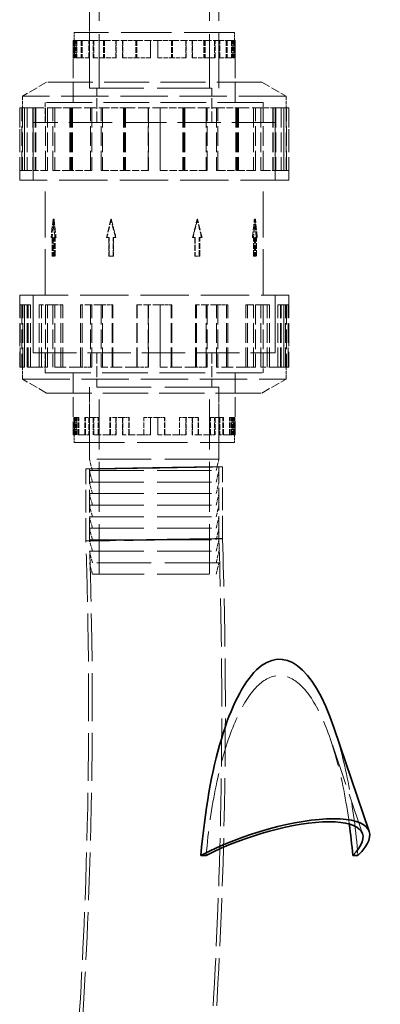
# Model space of a CAD drawing. Units: millimetres. Extents: x 0 to 6300, y 0 to 4455.
# Drawn here: x 2843 to 3094, y 2933 to 3617 of the extents above; entities that cross this region are included whole.
import ezdxf

# ---------------------------------------------------------------- set-up
doc = ezdxf.new("R2010")
doc.units = ezdxf.units.MM
doc.header["$LTSCALE"] = 15
doc.linetypes.add('DASHED', pattern=[0.2068, 0.1655, -0.0413])
doc.layers.add('Hidden (ISO)', color=1, linetype='DASHED', lineweight=18, true_color=0xff0000)
doc.layers.add('Visible (ISO)', color=7, linetype='Continuous', lineweight=35)

msp = doc.modelspace()

# ---------------------------------------------------------------- linework, layer by layer
at = {"layer": 'Hidden (ISO)', "ltscale": 15.044058}
for p, q in [((2898.31, 3569.78), (2898.31, 3709.78)), ((2974.91, 3569.78), (2974.91, 3709.78)), ((2981.61, 3569.78), (2981.61, 3709.78))]:
    msp.add_line(p, q, dxfattribs=at)
at = {"layer": 'Hidden (ISO)', "ltscale": 12.653127}
msp.add_line((2891.61, 3569.78), (2891.61, 3648.28), dxfattribs=at)
at = {"layer": 'Hidden (ISO)', "ltscale": 14.115393}
for p, q in [((2992.36, 3608.28), (2880.86, 3608.28)), ((2880.86, 3323.28), (2992.36, 3323.28))]:
    msp.add_line(p, q, dxfattribs=at)
at = {"layer": 'Hidden (ISO)', "ltscale": 0.697951}
for p, q in [((2880.86, 3602.78), (2880.86, 3608.28)), ((2992.36, 3602.78), (2992.36, 3608.28)), ((2880.86, 3328.78), (2880.86, 3323.28)), ((2992.36, 3328.78), (2992.36, 3323.28))]:
    msp.add_line(p, q, dxfattribs=at)
at = {"layer": 'Hidden (ISO)', "ltscale": 4.886257}
for p, q in [((2891.61, 3608.28), (2891.61, 3569.78)), ((2981.61, 3608.28), (2981.61, 3569.78)), ((2891.61, 3323.28), (2891.61, 3361.78)), ((2981.61, 3323.28), (2981.61, 3361.78))]:
    msp.add_line(p, q, dxfattribs=at)
at = {"layer": 'Hidden (ISO)', "ltscale": 1.919733}
msp.add_line((2880.37, 3602.78), (2882.39, 3602.78), dxfattribs=at)
at = {"layer": 'Hidden (ISO)', "ltscale": 1.519585}
for p, q in [((2880.37, 3602.78), (2880.37, 3590.81)), ((2880.86, 3602.78), (2880.86, 3590.81)), ((2881.27, 3590.81), (2881.27, 3602.78)), ((2881.76, 3602.78), (2881.76, 3590.81)), ((2882.39, 3590.81), (2882.39, 3602.78)), ((2882.86, 3602.78), (2882.86, 3590.81)), ((2885.81, 3602.78), (2885.81, 3590.81)), ((2886.07, 3602.78), (2886.07, 3590.81)), ((2886.25, 3602.78), (2886.25, 3590.81)), ((2886.51, 3602.78), (2886.51, 3590.81)), ((2891.12, 3590.81), (2891.12, 3602.78)), ((2891.52, 3602.78), (2891.52, 3590.81)), ((2894.24, 3590.81), (2894.24, 3602.78)), ((2894.61, 3602.78), (2894.61, 3590.81)), ((2901.31, 3602.78), (2901.31, 3590.81)), ((2901.62, 3602.78), (2901.62, 3590.81)), ((2901.78, 3602.78), (2901.78, 3590.81)), ((2902.08, 3602.78), (2902.08, 3590.81)), ((2909.97, 3590.81), (2909.97, 3602.78)), ((2910.2, 3602.78), (2910.2, 3590.81)), ((2914.49, 3590.81), (2914.49, 3602.78)), ((2914.68, 3602.78), (2914.68, 3590.81)), ((2923.8, 3602.78), (2923.8, 3590.81)), ((2923.91, 3602.78), (2923.91, 3590.81)), ((2924.38, 3602.78), (2924.38, 3590.81)), ((2924.49, 3602.78), (2924.49, 3590.81)), ((2934.1, 3590.81), (2934.1, 3602.78)), ((2934.12, 3602.78), (2934.12, 3590.81)), ((2939.09, 3602.78), (2939.09, 3590.81)), ((2939.11, 3590.81), (2939.11, 3602.78)), ((2948.72, 3602.78), (2948.72, 3590.81)), ((2948.83, 3602.78), (2948.83, 3590.81)), ((2949.3, 3602.78), (2949.3, 3590.81)), ((2949.41, 3602.78), (2949.41, 3590.81)), ((2958.53, 3602.78), (2958.53, 3590.81)), ((2958.73, 3590.81), (2958.73, 3602.78)), ((2963.01, 3602.78), (2963.01, 3590.81)), ((2963.24, 3590.81), (2963.24, 3602.78)), ((2971.14, 3602.78), (2971.14, 3590.81)), ((2971.44, 3602.78), (2971.44, 3590.81)), ((2971.6, 3602.78), (2971.6, 3590.81)), ((2971.91, 3602.78), (2971.91, 3590.81)), ((2978.6, 3602.78), (2978.6, 3590.81)), ((2978.97, 3590.81), (2978.97, 3602.78)), ((2981.7, 3602.78), (2981.7, 3590.81)), ((2982.1, 3590.81), (2982.1, 3602.78)), ((2986.71, 3602.78), (2986.71, 3590.81)), ((2986.96, 3602.78), (2986.96, 3590.81)), ((2987.15, 3602.78), (2987.15, 3590.81)), ((2987.41, 3602.78), (2987.41, 3590.81)), ((2990.35, 3602.78), (2990.35, 3590.81)), ((2990.83, 3590.81), (2990.83, 3602.78)), ((2991.46, 3602.78), (2991.46, 3590.81)), ((2991.94, 3590.81), (2991.94, 3602.78)), ((2992.36, 3602.78), (2992.36, 3590.81)), ((2992.85, 3602.78), (2992.85, 3590.81)), ((2880.62, 3328.78), (2880.62, 3340.75)), ((2881.11, 3328.78), (2881.11, 3340.75)), ((2881.27, 3340.75), (2881.27, 3328.78)), ((2881.76, 3328.78), (2881.76, 3340.75)), ((2882.39, 3340.75), (2882.39, 3328.78)), ((2882.86, 3328.78), (2882.86, 3340.75)), ((2883.86, 3328.78), (2883.86, 3340.75)), ((2884.32, 3328.78), (2884.32, 3340.75)), ((2888.46, 3328.78), (2888.46, 3340.75)), ((2888.88, 3328.78), (2888.88, 3340.75)), ((2891.12, 3340.75), (2891.12, 3328.78)), ((2891.52, 3328.78), (2891.52, 3340.75)), ((2894.24, 3340.75), (2894.24, 3328.78)), ((2894.61, 3328.78), (2894.61, 3340.75)), ((2897.55, 3328.78), (2897.55, 3340.75)), ((2897.89, 3328.78), (2897.89, 3340.75)), ((2905.84, 3328.78), (2905.84, 3340.75)), ((2906.11, 3328.78), (2906.11, 3340.75)), ((2909.97, 3340.75), (2909.97, 3328.78)), ((2910.2, 3328.78), (2910.2, 3340.75)), ((2914.49, 3340.75), (2914.49, 3328.78)), ((2914.68, 3328.78), (2914.68, 3340.75)), ((2918.98, 3328.78), (2918.98, 3340.75)), ((2919.13, 3328.78), (2919.13, 3340.75)), ((2929.32, 3328.78), (2929.32, 3340.75)), ((2929.38, 3328.78), (2929.38, 3340.75)), ((2934.1, 3340.75), (2934.1, 3328.78)), ((2934.12, 3328.78), (2934.12, 3340.75)), ((2939.09, 3328.78), (2939.09, 3340.75)), ((2939.11, 3340.75), (2939.11, 3328.78)), ((2943.83, 3328.78), (2943.83, 3340.75)), ((2943.9, 3328.78), (2943.9, 3340.75)), ((2954.08, 3328.78), (2954.08, 3340.75)), ((2954.24, 3328.78), (2954.24, 3340.75)), ((2958.53, 3328.78), (2958.53, 3340.75)), ((2958.73, 3340.75), (2958.73, 3328.78)), ((2963.01, 3328.78), (2963.01, 3340.75)), ((2963.24, 3340.75), (2963.24, 3328.78)), ((2967.1, 3328.78), (2967.1, 3340.75)), ((2967.37, 3328.78), (2967.37, 3340.75)), ((2975.32, 3328.78), (2975.32, 3340.75)), ((2975.66, 3328.78), (2975.66, 3340.75)), ((2978.6, 3328.78), (2978.6, 3340.75)), ((2978.97, 3340.75), (2978.97, 3328.78)), ((2981.7, 3328.78), (2981.7, 3340.75)), ((2982.1, 3340.75), (2982.1, 3328.78)), ((2984.33, 3328.78), (2984.33, 3340.75)), ((2984.75, 3328.78), (2984.75, 3340.75)), ((2988.89, 3328.78), (2988.89, 3340.75)), ((2989.35, 3328.78), (2989.35, 3340.75)), ((2990.35, 3328.78), (2990.35, 3340.75)), ((2990.83, 3340.75), (2990.83, 3328.78)), ((2991.46, 3328.78), (2991.46, 3340.75)), ((2991.94, 3340.75), (2991.94, 3328.78)), ((2992.11, 3328.78), (2992.11, 3340.75)), ((2992.6, 3328.78), (2992.6, 3340.75))]:
    msp.add_line(p, q, dxfattribs=at)
at = {"layer": 'Hidden (ISO)', "ltscale": 5.456435}
for p, q in [((2880.37, 3559.79), (2880.37, 3602.78)), ((2992.85, 3559.79), (2992.85, 3602.78)), ((2880.37, 3371.77), (2880.37, 3328.78)), ((2992.85, 3371.77), (2992.85, 3328.78))]:
    msp.add_line(p, q, dxfattribs=at)
at = {"layer": 'Hidden (ISO)', "ltscale": 0.06209}
for p, q in [((2882.86, 3602.78), (2882.39, 3602.78)), ((2894.61, 3602.78), (2894.24, 3602.78)), ((2914.68, 3602.78), (2914.49, 3602.78)), ((2948.83, 3602.78), (2948.72, 3602.78)), ((2971.44, 3602.78), (2971.14, 3602.78)), ((2987.15, 3602.78), (2986.71, 3602.78)), ((2992.85, 3602.78), (2992.36, 3602.78)), ((2880.86, 3590.81), (2880.37, 3590.81)), ((2886.25, 3590.81), (2885.81, 3590.81)), ((2901.62, 3590.81), (2901.31, 3590.81)), ((2902.08, 3590.81), (2901.78, 3590.81)), ((2923.91, 3590.81), (2923.8, 3590.81)), ((2924.49, 3590.81), (2924.38, 3590.81)), ((2939.09, 3590.81), (2939.11, 3590.81)), ((2958.53, 3590.81), (2958.73, 3590.81)), ((2963.01, 3590.81), (2963.24, 3590.81)), ((2978.6, 3590.81), (2978.97, 3590.81)), ((2981.7, 3590.81), (2982.1, 3590.81)), ((2990.35, 3590.81), (2990.83, 3590.81)), ((2991.46, 3590.81), (2991.94, 3590.81)), ((2882.86, 3340.75), (2882.39, 3340.75)), ((2894.61, 3340.75), (2894.24, 3340.75)), ((2914.68, 3340.75), (2914.49, 3340.75)), ((2943.83, 3340.75), (2943.9, 3340.75)), ((2954.08, 3340.75), (2954.24, 3340.75)), ((2967.1, 3340.75), (2967.37, 3340.75)), ((2975.32, 3340.75), (2975.66, 3340.75)), ((2984.33, 3340.75), (2984.75, 3340.75)), ((2988.89, 3340.75), (2989.35, 3340.75)), ((2992.11, 3340.75), (2992.6, 3340.75)), ((2880.62, 3328.78), (2881.11, 3328.78)), ((2888.46, 3328.78), (2888.88, 3328.78)), ((2905.84, 3328.78), (2906.11, 3328.78)), ((2929.32, 3328.78), (2929.38, 3328.78)), ((2939.09, 3328.78), (2939.11, 3328.78)), ((2958.53, 3328.78), (2958.73, 3328.78)), ((2963.01, 3328.78), (2963.24, 3328.78)), ((2978.6, 3328.78), (2978.97, 3328.78)), ((2981.7, 3328.78), (2982.1, 3328.78)), ((2990.35, 3328.78), (2990.83, 3328.78)), ((2991.46, 3328.78), (2991.94, 3328.78))]:
    msp.add_line(p, q, dxfattribs=at)
at = {"layer": 'Hidden (ISO)', "ltscale": 1.101271}
msp.add_line((2882.86, 3602.78), (2885.81, 3602.78), dxfattribs=at)
at = {"layer": 'Hidden (ISO)', "ltscale": 1.95758}
for p, q in [((2885.81, 3602.78), (2894.24, 3602.78)), ((2901.31, 3602.78), (2914.49, 3602.78)), ((2923.8, 3602.78), (2939.11, 3602.78)), ((2948.83, 3602.78), (2963.24, 3602.78)), ((2971.44, 3602.78), (2982.1, 3602.78)), ((2987.15, 3602.78), (2991.94, 3602.78)), ((2888.46, 3328.78), (2882.39, 3328.78)), ((2905.84, 3328.78), (2894.24, 3328.78)), ((2929.32, 3328.78), (2914.49, 3328.78)), ((2954.24, 3328.78), (2939.11, 3328.78)), ((2975.66, 3328.78), (2963.24, 3328.78)), ((2989.35, 3328.78), (2982.1, 3328.78))]:
    msp.add_line(p, q, dxfattribs=at)
at = {"layer": 'Hidden (ISO)', "ltscale": 1.184561}
msp.add_line((2894.61, 3602.78), (2901.31, 3602.78), dxfattribs=at)
at = {"layer": 'Hidden (ISO)', "ltscale": 1.220297}
msp.add_line((2914.68, 3602.78), (2923.8, 3602.78), dxfattribs=at)
at = {"layer": 'Hidden (ISO)', "ltscale": 1.232069}
msp.add_line((2939.11, 3602.78), (2948.72, 3602.78), dxfattribs=at)
at = {"layer": 'Hidden (ISO)', "ltscale": 1.201359}
msp.add_line((2963.24, 3602.78), (2971.14, 3602.78), dxfattribs=at)
at = {"layer": 'Hidden (ISO)', "ltscale": 1.148577}
msp.add_line((2982.1, 3602.78), (2986.71, 3602.78), dxfattribs=at)
at = {"layer": 'Hidden (ISO)', "ltscale": 0.82832}
msp.add_line((2991.94, 3602.78), (2992.36, 3602.78), dxfattribs=at)
at = {"layer": 'Hidden (ISO)', "ltscale": 0.037747}
msp.add_line((2992.85, 3602.78), (2992.85, 3602.78), dxfattribs=at)
at = {"layer": 'Hidden (ISO)', "ltscale": 1.234842}
for p, q in [((2881.76, 3590.81), (2880.86, 3590.81)), ((2891.52, 3590.81), (2886.51, 3590.81)), ((2910.2, 3590.81), (2902.08, 3590.81)), ((2934.12, 3590.81), (2924.49, 3590.81)), ((2958.53, 3590.81), (2949.3, 3590.81)), ((2978.6, 3590.81), (2971.6, 3590.81))]:
    msp.add_line(p, q, dxfattribs=at)
at = {"layer": 'Hidden (ISO)', "ltscale": 1.245697}
for p, q in [((2882.39, 3590.81), (2885.81, 3590.81)), ((2894.24, 3590.81), (2901.31, 3590.81)), ((2914.49, 3590.81), (2923.8, 3590.81)), ((2939.11, 3590.81), (2948.83, 3590.81)), ((2963.24, 3590.81), (2971.44, 3590.81)), ((2982.1, 3590.81), (2987.15, 3590.81)), ((2991.94, 3590.81), (2992.85, 3590.81)), ((2882.39, 3340.75), (2880.62, 3340.75)), ((2894.24, 3340.75), (2888.46, 3340.75)), ((2914.49, 3340.75), (2905.84, 3340.75)), ((2939.11, 3340.75), (2929.32, 3340.75)), ((2963.24, 3340.75), (2954.24, 3340.75)), ((2982.1, 3340.75), (2975.66, 3340.75)), ((2991.94, 3340.75), (2989.35, 3340.75))]:
    msp.add_line(p, q, dxfattribs=at)
at = {"layer": 'Hidden (ISO)', "ltscale": 0.036128}
msp.add_line((2886.51, 3590.81), (2886.25, 3590.81), dxfattribs=at)
at = {"layer": 'Hidden (ISO)', "ltscale": 1.180022}
msp.add_line((2990.35, 3590.81), (2987.15, 3590.81), dxfattribs=at)
at = {"layer": 'Hidden (ISO)', "ltscale": 2.466382}
for p, q in [((2861.81, 3573.81), (2844.98, 3564.1)), ((3011.41, 3573.81), (3028.24, 3564.1)), ((2861.81, 3357.74), (2844.98, 3367.46)), ((3011.41, 3357.74), (3028.24, 3367.46))]:
    msp.add_line(p, q, dxfattribs=at)
at = {"layer": 'Hidden (ISO)', "ltscale": 12.625786}
for p, q in [((3011.41, 3573.81), (2861.81, 3573.81)), ((2861.81, 3357.74), (3011.41, 3357.74))]:
    msp.add_line(p, q, dxfattribs=at)
at = {"layer": 'Hidden (ISO)', "ltscale": 1.778981}
for p, q in [((2880.36, 3559.8), (2880.36, 3573.81)), ((2992.86, 3559.8), (2992.86, 3573.81)), ((2860.87, 3545.78), (2860.87, 3559.8)), ((3012.34, 3545.78), (3012.34, 3559.8)), ((2860.87, 3385.78), (2860.87, 3371.76)), ((3012.34, 3385.78), (3012.34, 3371.76)), ((2880.36, 3371.76), (2880.36, 3357.74)), ((2992.86, 3371.76), (2992.86, 3357.74))]:
    msp.add_line(p, q, dxfattribs=at)
at = {"layer": 'Hidden (ISO)', "ltscale": 15.191454}
for p, q in [((2891.61, 3569.78), (2981.61, 3569.78)), ((2891.61, 3569.78), (2981.61, 3569.78)), ((2981.61, 3361.78), (2891.61, 3361.78)), ((2981.61, 3361.78), (2891.61, 3361.78)), ((2981.61, 3311.78), (2891.61, 3311.78)), ((2891.61, 3303.78), (2981.61, 3303.78)), ((2891.61, 3295.78), (2981.61, 3295.78)), ((2891.61, 3287.78), (2981.61, 3287.78)), ((2891.61, 3279.78), (2981.61, 3279.78)), ((2891.61, 3271.78), (2981.61, 3271.78)), ((2891.61, 3263.78), (2981.61, 3263.78)), ((2891.61, 3255.78), (2981.61, 3255.78)), ((2891.61, 3247.78), (2981.61, 3247.78)), ((2981.61, 3239.78), (2891.61, 3239.78))]:
    msp.add_line(p, q, dxfattribs=at)
at = {"layer": 'Hidden (ISO)', "ltscale": 3.045941}
for p, q in [((2896.61, 3545.78), (2896.61, 3569.78)), ((2976.61, 3545.78), (2976.61, 3569.78)), ((2896.61, 3385.78), (2896.61, 3361.78)), ((2976.61, 3385.78), (2976.61, 3361.78))]:
    msp.add_line(p, q, dxfattribs=at)
at = {"layer": 'Hidden (ISO)', "ltscale": 13.257075}
for p, q in [((3028.24, 3564.1), (2844.98, 3564.1)), ((2844.98, 3367.46), (3028.24, 3367.46))]:
    msp.add_line(p, q, dxfattribs=at)
at = {"layer": 'Hidden (ISO)', "ltscale": 1.040672}
for p, q in [((2844.98, 3564.1), (2844.98, 3555.9)), ((3028.24, 3564.1), (3028.24, 3555.9)), ((2844.98, 3367.46), (2844.98, 3375.66)), ((3028.24, 3367.46), (3028.24, 3375.66))]:
    msp.add_line(p, q, dxfattribs=at)
at = {"layer": 'Hidden (ISO)', "ltscale": 12.783608}
for p, q in [((3012.34, 3559.8), (2860.87, 3559.8)), ((2860.87, 3371.76), (3012.34, 3371.76))]:
    msp.add_line(p, q, dxfattribs=at)
at = {"layer": 'Hidden (ISO)', "ltscale": 12.78192}
for p, q in [((3012.33, 3559.79), (2860.88, 3559.79)), ((2860.88, 3371.77), (3012.33, 3371.77))]:
    msp.add_line(p, q, dxfattribs=at)
at = {"layer": 'Hidden (ISO)', "ltscale": 1.777712}
for p, q in [((2860.88, 3545.78), (2860.88, 3559.79)), ((3012.33, 3545.78), (3012.33, 3559.79)), ((2860.88, 3385.78), (2860.88, 3371.77)), ((3012.33, 3385.78), (3012.33, 3371.77))]:
    msp.add_line(p, q, dxfattribs=at)
at = {"layer": 'Hidden (ISO)', "ltscale": 3.191657}
msp.add_line((2843.11, 3555.9), (2846.47, 3555.9), dxfattribs=at)
at = {"layer": 'Hidden (ISO)', "ltscale": 5.503012}
for p, q in [((2843.11, 3555.9), (2843.11, 3512.54)), ((2844.62, 3512.54), (2844.62, 3555.9)), ((2844.98, 3555.9), (2844.98, 3512.54)), ((2846.46, 3555.9), (2846.46, 3512.54)), ((2846.47, 3512.54), (2846.47, 3555.9)), ((2848.27, 3555.9), (2848.27, 3512.54)), ((2852.15, 3555.9), (2852.15, 3512.54)), ((2852.58, 3555.9), (2852.58, 3512.54)), ((2853.84, 3555.9), (2853.84, 3512.54)), ((2854.26, 3555.9), (2854.26, 3512.54)), ((2860.98, 3512.54), (2860.98, 3555.9)), ((2862.49, 3555.9), (2862.49, 3512.54)), ((2866.18, 3512.54), (2866.18, 3555.9)), ((2867.58, 3555.9), (2867.58, 3512.54)), ((2877.92, 3555.9), (2877.92, 3512.54)), ((2878.7, 3555.9), (2878.7, 3512.54)), ((2879.1, 3555.9), (2879.1, 3512.54)), ((2879.86, 3555.9), (2879.86, 3512.54)), ((2892.33, 3512.54), (2892.33, 3555.9)), ((2893.21, 3555.9), (2893.21, 3512.54)), ((2899.83, 3512.54), (2899.83, 3555.9)), ((2900.57, 3555.9), (2900.57, 3512.54)), ((2915.32, 3555.9), (2915.32, 3512.54)), ((2915.74, 3555.9), (2915.74, 3512.54)), ((2916.29, 3555.9), (2916.29, 3512.54)), ((2916.69, 3555.9), (2916.69, 3512.54)), ((2932.44, 3512.54), (2932.44, 3555.9)), ((2932.53, 3555.9), (2932.53, 3512.54)), ((2940.69, 3555.9), (2940.69, 3512.54)), ((2940.77, 3512.54), (2940.77, 3555.9)), ((2956.52, 3555.9), (2956.52, 3512.54)), ((2956.93, 3555.9), (2956.93, 3512.54)), ((2957.47, 3555.9), (2957.47, 3512.54)), ((2957.9, 3555.9), (2957.9, 3512.54)), ((2972.65, 3555.9), (2972.65, 3512.54)), ((2973.38, 3512.54), (2973.38, 3555.9)), ((2980, 3555.9), (2980, 3512.54)), ((2980.89, 3512.54), (2980.89, 3555.9)), ((2993.36, 3555.9), (2993.36, 3512.54)), ((2994.12, 3555.9), (2994.12, 3512.54)), ((2994.52, 3555.9), (2994.52, 3512.54)), ((2995.29, 3555.9), (2995.29, 3512.54)), ((3005.63, 3555.9), (3005.63, 3512.54)), ((3007.04, 3512.54), (3007.04, 3555.9)), ((3010.72, 3555.9), (3010.72, 3512.54)), ((3012.23, 3512.54), (3012.23, 3555.9)), ((3018.95, 3555.9), (3018.95, 3512.54)), ((3019.37, 3555.9), (3019.37, 3512.54)), ((3020.63, 3555.9), (3020.63, 3512.54)), ((3021.06, 3555.9), (3021.06, 3512.54)), ((3024.94, 3555.9), (3024.94, 3512.54)), ((3026.75, 3512.54), (3026.75, 3555.9)), ((3026.76, 3555.9), (3026.76, 3512.54)), ((3028.24, 3555.9), (3028.24, 3512.54)), ((3028.6, 3512.54), (3028.6, 3555.9)), ((3030.11, 3555.9), (3030.11, 3512.54)), ((2843.52, 3375.66), (2843.52, 3419.02)), ((2844.62, 3419.02), (2844.62, 3375.66)), ((2845.39, 3375.66), (2845.39, 3419.02)), ((2846.46, 3375.66), (2846.46, 3419.02)), ((2846.47, 3419.02), (2846.47, 3375.66)), ((2848.27, 3375.66), (2848.27, 3419.02)), ((2848.92, 3375.66), (2848.92, 3419.02)), ((2850.67, 3375.66), (2850.67, 3419.02)), ((2856.57, 3375.66), (2856.57, 3419.02)), ((2858.17, 3375.66), (2858.17, 3419.02)), ((2860.98, 3419.02), (2860.98, 3375.66)), ((2862.49, 3375.66), (2862.49, 3419.02)), ((2866.18, 3419.02), (2866.18, 3375.66)), ((2867.58, 3375.66), (2867.58, 3419.02)), ((2871.68, 3375.66), (2871.68, 3419.02)), ((2872.98, 3375.66), (2872.98, 3419.02)), ((2885.46, 3375.66), (2885.46, 3419.02)), ((2886.49, 3375.66), (2886.49, 3419.02)), ((2892.33, 3419.02), (2892.33, 3375.66)), ((2893.21, 3375.66), (2893.21, 3419.02)), ((2899.83, 3419.02), (2899.83, 3375.66)), ((2900.57, 3375.66), (2900.57, 3419.02)), ((2907.3, 3375.66), (2907.3, 3419.02)), ((2907.89, 3375.66), (2907.89, 3419.02)), ((2924.49, 3375.66), (2924.49, 3419.02)), ((2924.73, 3375.66), (2924.73, 3419.02)), ((2932.44, 3419.02), (2932.44, 3375.66)), ((2932.53, 3375.66), (2932.53, 3419.02)), ((2940.69, 3375.66), (2940.69, 3419.02)), ((2940.77, 3419.02), (2940.77, 3375.66)), ((2948.48, 3375.66), (2948.48, 3419.02)), ((2948.73, 3375.66), (2948.73, 3419.02)), ((2965.33, 3375.66), (2965.33, 3419.02)), ((2965.92, 3375.66), (2965.92, 3419.02)), ((2972.65, 3375.66), (2972.65, 3419.02)), ((2973.38, 3419.02), (2973.38, 3375.66)), ((2980, 3375.66), (2980, 3419.02)), ((2980.89, 3419.02), (2980.89, 3375.66)), ((2986.73, 3375.66), (2986.73, 3419.02)), ((2987.75, 3375.66), (2987.75, 3419.02)), ((3000.24, 3375.66), (3000.24, 3419.02)), ((3001.54, 3375.66), (3001.54, 3419.02)), ((3005.63, 3375.66), (3005.63, 3419.02)), ((3007.04, 3419.02), (3007.04, 3375.66)), ((3010.72, 3375.66), (3010.72, 3419.02)), ((3012.23, 3419.02), (3012.23, 3375.66)), ((3015.05, 3375.66), (3015.05, 3419.02)), ((3016.65, 3375.66), (3016.65, 3419.02)), ((3022.54, 3375.66), (3022.54, 3419.02)), ((3024.3, 3375.66), (3024.3, 3419.02)), ((3024.94, 3375.66), (3024.94, 3419.02)), ((3026.75, 3419.02), (3026.75, 3375.66)), ((3026.76, 3375.66), (3026.76, 3419.02)), ((3027.83, 3375.66), (3027.83, 3419.02)), ((3028.6, 3419.02), (3028.6, 3375.66)), ((3029.69, 3375.66), (3029.69, 3419.02))]:
    msp.add_line(p, q, dxfattribs=at)
at = {"layer": 'Hidden (ISO)', "ltscale": 6.367137}
for p, q in [((2843.11, 3505.73), (2843.11, 3555.9)), ((3030.11, 3505.73), (3030.11, 3555.9)), ((2843.11, 3425.83), (2843.11, 3375.66)), ((3030.11, 3425.83), (3030.11, 3375.66))]:
    msp.add_line(p, q, dxfattribs=at)
at = {"layer": 'Hidden (ISO)', "ltscale": 0.237237}
for p, q in [((2846.47, 3555.9), (2848.27, 3555.9)), ((2866.18, 3555.9), (2867.58, 3555.9)), ((2899.83, 3555.9), (2900.57, 3555.9)), ((2956.52, 3555.9), (2956.93, 3555.9)), ((2993.36, 3555.9), (2994.52, 3555.9)), ((3018.95, 3555.9), (3020.63, 3555.9)), ((2844.98, 3512.54), (2843.11, 3512.54)), ((2853.84, 3512.54), (2852.15, 3512.54)), ((2879.1, 3512.54), (2877.92, 3512.54)), ((2915.74, 3512.54), (2915.32, 3512.54)), ((2916.69, 3512.54), (2916.29, 3512.54)), ((2940.69, 3512.54), (2940.77, 3512.54)), ((2972.65, 3512.54), (2973.38, 3512.54)), ((2980, 3512.54), (2980.89, 3512.54)), ((3005.63, 3512.54), (3007.04, 3512.54)), ((3010.72, 3512.54), (3012.23, 3512.54)), ((3024.94, 3512.54), (3026.75, 3512.54)), ((3026.76, 3512.54), (3028.6, 3512.54)), ((2848.27, 3419.02), (2846.47, 3419.02)), ((2867.58, 3419.02), (2866.18, 3419.02)), ((2900.57, 3419.02), (2899.83, 3419.02)), ((2948.48, 3419.02), (2948.73, 3419.02)), ((2965.33, 3419.02), (2965.92, 3419.02)), ((2986.73, 3419.02), (2987.75, 3419.02)), ((3000.24, 3419.02), (3001.54, 3419.02)), ((3015.05, 3419.02), (3016.65, 3419.02)), ((3022.54, 3419.02), (3024.3, 3419.02)), ((2845.39, 3375.66), (2843.52, 3375.66)), ((2858.17, 3375.66), (2856.57, 3375.66)), ((2886.49, 3375.66), (2885.46, 3375.66)), ((2924.73, 3375.66), (2924.49, 3375.66)), ((2940.77, 3375.66), (2940.69, 3375.66)), ((2973.38, 3375.66), (2972.65, 3375.66)), ((2980.89, 3375.66), (2980, 3375.66)), ((3007.04, 3375.66), (3005.63, 3375.66)), ((3012.23, 3375.66), (3010.72, 3375.66)), ((3026.75, 3375.66), (3024.94, 3375.66)), ((3028.6, 3375.66), (3026.76, 3375.66))]:
    msp.add_line(p, q, dxfattribs=at)
at = {"layer": 'Hidden (ISO)', "ltscale": 1.504952}
msp.add_line((2848.27, 3555.9), (2852.15, 3555.9), dxfattribs=at)
at = {"layer": 'Hidden (ISO)', "ltscale": 3.254579}
for p, q in [((2852.15, 3555.9), (2866.18, 3555.9)), ((2877.92, 3555.9), (2899.83, 3555.9)), ((2915.32, 3555.9), (2940.77, 3555.9)), ((2956.93, 3555.9), (2980.89, 3555.9)), ((2994.52, 3555.9), (3012.23, 3555.9)), ((3020.63, 3555.9), (3028.6, 3555.9)), ((2856.57, 3375.66), (2846.47, 3375.66)), ((2885.46, 3375.66), (2866.18, 3375.66)), ((2924.49, 3375.66), (2899.83, 3375.66)), ((2965.92, 3375.66), (2940.77, 3375.66)), ((3001.54, 3375.66), (2980.89, 3375.66)), ((3024.3, 3375.66), (3012.23, 3375.66))]:
    msp.add_line(p, q, dxfattribs=at)
at = {"layer": 'Hidden (ISO)', "ltscale": 1.837003}
msp.add_line((2867.58, 3555.9), (2877.92, 3555.9), dxfattribs=at)
at = {"layer": 'Hidden (ISO)', "ltscale": 1.974108}
msp.add_line((2900.57, 3555.9), (2915.32, 3555.9), dxfattribs=at)
at = {"layer": 'Hidden (ISO)', "ltscale": 2.019052}
msp.add_line((2940.77, 3555.9), (2956.52, 3555.9), dxfattribs=at)
at = {"layer": 'Hidden (ISO)', "ltscale": 1.901634}
msp.add_line((2980.89, 3555.9), (2993.36, 3555.9), dxfattribs=at)
at = {"layer": 'Hidden (ISO)', "ltscale": 1.696581}
msp.add_line((3012.23, 3555.9), (3018.95, 3555.9), dxfattribs=at)
at = {"layer": 'Hidden (ISO)', "ltscale": 0.191111}
msp.add_line((3028.6, 3555.9), (3030.11, 3555.9), dxfattribs=at)
at = {"layer": 'Hidden (ISO)', "ltscale": 0.062821}
msp.add_line((3030.11, 3555.9), (3030.11, 3555.9), dxfattribs=at)
at = {"layer": 'Hidden (ISO)', "ltscale": 12.174865}
for p, q in [((3020.76, 3545.78), (2852.46, 3545.78)), ((2852.46, 3385.78), (3020.76, 3385.78))]:
    msp.add_line(p, q, dxfattribs=at)
at = {"layer": 'Hidden (ISO)', "ltscale": 5.082989}
for p, q in [((2852.46, 3505.73), (2852.46, 3545.78)), ((2852.47, 3545.78), (2852.47, 3505.73)), ((3020.75, 3545.78), (3020.75, 3505.73)), ((3020.76, 3505.73), (3020.76, 3545.78)), ((2852.46, 3425.83), (2852.46, 3385.78)), ((2852.47, 3385.78), (2852.47, 3425.83)), ((3020.75, 3385.78), (3020.75, 3425.83)), ((3020.76, 3425.83), (3020.76, 3385.78))]:
    msp.add_line(p, q, dxfattribs=at)
at = {"layer": 'Hidden (ISO)', "ltscale": 2.029636}
for p, q in [((2846.46, 3512.54), (2844.98, 3512.54)), ((2862.49, 3512.54), (2854.26, 3512.54)), ((2893.21, 3512.54), (2879.86, 3512.54)), ((2932.53, 3512.54), (2916.69, 3512.54)), ((2972.65, 3512.54), (2957.47, 3512.54))]:
    msp.add_line(p, q, dxfattribs=at)
at = {"layer": 'Hidden (ISO)', "ltscale": 2.071059}
for p, q in [((2846.47, 3512.54), (2852.15, 3512.54)), ((2866.18, 3512.54), (2877.92, 3512.54)), ((2899.83, 3512.54), (2915.32, 3512.54)), ((2940.77, 3512.54), (2956.93, 3512.54)), ((2980.89, 3512.54), (2994.52, 3512.54)), ((3012.23, 3512.54), (3020.63, 3512.54)), ((3028.6, 3512.54), (3030.11, 3512.54)), ((2846.47, 3419.02), (2843.52, 3419.02)), ((2866.18, 3419.02), (2856.57, 3419.02)), ((2899.83, 3419.02), (2885.46, 3419.02)), ((2940.77, 3419.02), (2924.49, 3419.02)), ((2980.89, 3419.02), (2965.92, 3419.02)), ((3012.23, 3419.02), (3001.54, 3419.02)), ((3028.6, 3419.02), (3024.3, 3419.02))]:
    msp.add_line(p, q, dxfattribs=at)
at = {"layer": 'Hidden (ISO)', "ltscale": 0.059443}
msp.add_line((2854.26, 3512.54), (2853.84, 3512.54), dxfattribs=at)
at = {"layer": 'Hidden (ISO)', "ltscale": 0.155583}
msp.add_line((2879.86, 3512.54), (2879.1, 3512.54), dxfattribs=at)
at = {"layer": 'Hidden (ISO)', "ltscale": 1.964529}
msp.add_line((3005.63, 3512.54), (2994.52, 3512.54), dxfattribs=at)
at = {"layer": 'Hidden (ISO)', "ltscale": 1.643739}
msp.add_line((3024.94, 3512.54), (3020.63, 3512.54), dxfattribs=at)
at = {"layer": 'Hidden (ISO)', "ltscale": 13.527628}
for p, q in [((3030.11, 3505.73), (2843.11, 3505.73)), ((2843.11, 3425.83), (3030.11, 3425.83))]:
    msp.add_line(p, q, dxfattribs=at)
at = {"layer": 'Hidden (ISO)', "ltscale": 12.878768}
for p, q in [((2860.87, 3425.83), (2860.87, 3505.73)), ((3012.34, 3425.83), (3012.34, 3505.73))]:
    msp.add_line(p, q, dxfattribs=at)
at = {"layer": 'Hidden (ISO)', "ltscale": 1.693374}
for p, q in [((2866.28, 3478.68), (2864.94, 3465.78)), ((2867.62, 3465.78), (2866.28, 3478.68)), ((2906.52, 3478.68), (2903.4, 3465.78)), ((2909.65, 3465.78), (2906.52, 3478.68)), ((2966.69, 3478.68), (2963.57, 3465.78)), ((2969.82, 3465.78), (2966.69, 3478.68)), ((3006.93, 3478.68), (3005.6, 3465.78)), ((3008.27, 3465.78), (3006.93, 3478.68))]:
    msp.add_line(p, q, dxfattribs=at)
at = {"layer": 'Hidden (ISO)', "ltscale": 0.096022}
for p, q in [((2866.98, 3478.68), (2866.28, 3478.68)), ((2906.52, 3478.68), (2906.82, 3478.68)), ((2966.4, 3478.68), (2966.69, 3478.68)), ((3006.93, 3478.68), (3006.24, 3478.68))]:
    msp.add_line(p, q, dxfattribs=at)
at = {"layer": 'Hidden (ISO)', "ltscale": 0.105698}
for p, q in [((2865.71, 3465.78), (2864.94, 3465.78)), ((2909.65, 3465.78), (2909.97, 3465.78)), ((2969.49, 3465.78), (2969.82, 3465.78)), ((3005.6, 3465.78), (3004.83, 3465.78))]:
    msp.add_line(p, q, dxfattribs=at)
at = {"layer": 'Hidden (ISO)', "ltscale": 1.637556}
for p, q in [((2865.61, 3465.78), (2865.61, 3452.88)), ((2866.33, 3465.78), (2866.33, 3452.88)), ((2866.95, 3452.88), (2866.95, 3465.78)), ((2867.66, 3452.88), (2867.66, 3465.78)), ((2904.96, 3465.78), (2904.96, 3452.88)), ((2905.27, 3452.88), (2905.27, 3465.78)), ((2908.08, 3452.88), (2908.08, 3465.78)), ((2908.39, 3465.78), (2908.39, 3452.88)), ((2964.83, 3465.78), (2964.83, 3452.88)), ((2965.13, 3465.78), (2965.13, 3452.88)), ((2967.95, 3452.88), (2967.95, 3465.78)), ((2968.26, 3452.88), (2968.26, 3465.78)), ((3005.55, 3452.88), (3005.55, 3465.78)), ((3006.27, 3465.78), (3006.27, 3452.88)), ((3006.89, 3465.78), (3006.89, 3452.88)), ((3007.6, 3452.88), (3007.6, 3465.78))]:
    msp.add_line(p, q, dxfattribs=at)
at = {"layer": 'Hidden (ISO)', "ltscale": 0.215628}
for p, q in [((2865.71, 3465.78), (2866.33, 3465.78)), ((2867.66, 3465.78), (2868.38, 3465.78)), ((2963.24, 3465.78), (2964.83, 3465.78)), ((2967.95, 3465.78), (2969.49, 3465.78))]:
    msp.add_line(p, q, dxfattribs=at)
at = {"layer": 'Hidden (ISO)', "ltscale": 0.09844}
for p, q in [((2867.66, 3465.78), (2866.95, 3465.78)), ((2904.96, 3465.78), (2905.27, 3465.78)), ((2964.83, 3465.78), (2965.13, 3465.78)), ((3007.6, 3465.78), (3006.89, 3465.78)), ((2866.33, 3452.88), (2865.61, 3452.88)), ((2908.08, 3452.88), (2908.39, 3452.88)), ((2967.95, 3452.88), (2968.26, 3452.88)), ((3006.27, 3452.88), (3005.55, 3452.88))]:
    msp.add_line(p, q, dxfattribs=at)
at = {"layer": 'Hidden (ISO)', "ltscale": 0.215502}
for p, q in [((2903.4, 3465.78), (2904.96, 3465.78)), ((2908.08, 3465.78), (2909.65, 3465.78)), ((3005.6, 3465.78), (3006.27, 3465.78)), ((3007.6, 3465.78), (3008.27, 3465.78))]:
    msp.add_line(p, q, dxfattribs=at)
at = {"layer": 'Hidden (ISO)', "ltscale": 0.431139}
for p, q in [((2866.33, 3452.88), (2867.66, 3452.88)), ((2964.83, 3452.88), (2967.95, 3452.88))]:
    msp.add_line(p, q, dxfattribs=at)
at = {"layer": 'Hidden (ISO)', "ltscale": 0.431103}
for p, q in [((2904.96, 3452.88), (2908.08, 3452.88)), ((3006.27, 3452.88), (3007.6, 3452.88))]:
    msp.add_line(p, q, dxfattribs=at)
at = {"layer": 'Hidden (ISO)', "ltscale": 0.993113}
for p, q in [((2848.27, 3419.02), (2850.67, 3419.02)), ((2867.58, 3419.02), (2872.98, 3419.02)), ((2900.57, 3419.02), (2907.89, 3419.02)), ((2846.46, 3375.66), (2845.39, 3375.66)), ((2862.49, 3375.66), (2858.17, 3375.66)), ((2893.21, 3375.66), (2886.49, 3375.66)), ((2932.53, 3375.66), (2924.73, 3375.66))]:
    msp.add_line(p, q, dxfattribs=at)
at = {"layer": 'Hidden (ISO)', "ltscale": 0.982529}
msp.add_line((2940.77, 3419.02), (2948.48, 3419.02), dxfattribs=at)
at = {"layer": 'Hidden (ISO)', "ltscale": 0.865111}
msp.add_line((2980.89, 3419.02), (2986.73, 3419.02), dxfattribs=at)
at = {"layer": 'Hidden (ISO)', "ltscale": 0.660058}
msp.add_line((3012.23, 3419.02), (3015.05, 3419.02), dxfattribs=at)
at = {"layer": 'Hidden (ISO)', "ltscale": 0.139024}
msp.add_line((3028.6, 3419.02), (3029.69, 3419.02), dxfattribs=at)
at = {"layer": 'Hidden (ISO)', "ltscale": 1.120498}
msp.add_line((2843.52, 3375.66), (2843.11, 3375.66), dxfattribs=at)
at = {"layer": 'Hidden (ISO)', "ltscale": 0.914682}
msp.add_line((2972.65, 3375.66), (2965.92, 3375.66), dxfattribs=at)
at = {"layer": 'Hidden (ISO)', "ltscale": 0.761829}
msp.add_line((3005.63, 3375.66), (3001.54, 3375.66), dxfattribs=at)
at = {"layer": 'Hidden (ISO)', "ltscale": 0.294524}
msp.add_line((3024.94, 3375.66), (3024.3, 3375.66), dxfattribs=at)
at = {"layer": 'Hidden (ISO)', "ltscale": 2.133981}
msp.add_line((3030.11, 3375.66), (3028.6, 3375.66), dxfattribs=at)
at = {"layer": 'Hidden (ISO)', "ltscale": 6.345819}
for p, q in [((2891.61, 3311.78), (2891.61, 3361.78)), ((2981.61, 3311.78), (2981.61, 3361.78)), ((2981.57, 3256.47), (2981.57, 3306.47)), ((2984.07, 3256.51), (2984.07, 3306.51)), ((2889.07, 3254.93), (2889.07, 3304.93)), ((2891.57, 3254.98), (2891.57, 3304.98))]:
    msp.add_line(p, q, dxfattribs=at)
at = {"layer": 'Hidden (ISO)', "ltscale": 13.969482}
for p, q in [((2898.31, 3231.78), (2898.31, 3361.78)), ((2974.91, 3231.78), (2974.91, 3361.78))]:
    msp.add_line(p, q, dxfattribs=at)
at = {"layer": 'Hidden (ISO)', "ltscale": 0.604196}
for p, q in [((2882.86, 3340.75), (2884.32, 3340.75)), ((2894.61, 3340.75), (2897.89, 3340.75)), ((2914.68, 3340.75), (2919.13, 3340.75)), ((2881.76, 3328.78), (2881.11, 3328.78)), ((2891.52, 3328.78), (2888.88, 3328.78)), ((2910.2, 3328.78), (2906.11, 3328.78)), ((2934.12, 3328.78), (2929.38, 3328.78))]:
    msp.add_line(p, q, dxfattribs=at)
at = {"layer": 'Hidden (ISO)', "ltscale": 0.601422}
msp.add_line((2939.11, 3340.75), (2943.83, 3340.75), dxfattribs=at)
at = {"layer": 'Hidden (ISO)', "ltscale": 0.570712}
msp.add_line((2963.24, 3340.75), (2967.1, 3340.75), dxfattribs=at)
at = {"layer": 'Hidden (ISO)', "ltscale": 0.51793}
msp.add_line((2982.1, 3340.75), (2984.33, 3340.75), dxfattribs=at)
at = {"layer": 'Hidden (ISO)', "ltscale": 0.197673}
msp.add_line((2991.94, 3340.75), (2992.11, 3340.75), dxfattribs=at)
at = {"layer": 'Hidden (ISO)', "ltscale": 0.673937}
msp.add_line((2880.62, 3328.78), (2880.37, 3328.78), dxfattribs=at)
at = {"layer": 'Hidden (ISO)', "ltscale": 0.583657}
msp.add_line((2958.53, 3328.78), (2954.24, 3328.78), dxfattribs=at)
at = {"layer": 'Hidden (ISO)', "ltscale": 0.543929}
msp.add_line((2978.6, 3328.78), (2975.66, 3328.78), dxfattribs=at)
at = {"layer": 'Hidden (ISO)', "ltscale": 0.430317}
msp.add_line((2990.35, 3328.78), (2989.35, 3328.78), dxfattribs=at)
at = {"layer": 'Hidden (ISO)', "ltscale": 1.283544}
msp.add_line((2992.85, 3328.78), (2991.94, 3328.78), dxfattribs=at)
at = {"layer": 'Hidden (ISO)', "ltscale": 1.046496}
for p, q in [((2893.61, 3303.78), (2891.61, 3311.78)), ((2979.61, 3303.78), (2981.61, 3311.78)), ((2893.61, 3295.78), (2891.61, 3303.78)), ((2979.61, 3295.78), (2981.61, 3303.78)), ((2893.61, 3287.78), (2891.61, 3295.78)), ((2979.61, 3287.78), (2981.61, 3295.78)), ((2893.61, 3279.78), (2891.61, 3287.78)), ((2979.61, 3279.78), (2981.61, 3287.78)), ((2893.61, 3271.78), (2891.61, 3279.78)), ((2979.61, 3271.78), (2981.61, 3279.78)), ((2893.61, 3263.78), (2891.61, 3271.78)), ((2979.61, 3263.78), (2981.61, 3271.78)), ((2893.61, 3255.78), (2891.61, 3263.78)), ((2979.61, 3255.78), (2981.61, 3263.78)), ((2893.61, 3247.78), (2891.61, 3255.78)), ((2979.61, 3247.78), (2981.61, 3255.78)), ((2893.61, 3239.78), (2891.61, 3247.78)), ((2979.61, 3239.78), (2981.61, 3247.78)), ((2893.61, 3231.78), (2891.61, 3239.78)), ((2979.61, 3231.78), (2981.61, 3239.78))]:
    msp.add_line(p, q, dxfattribs=at)
at = {"layer": 'Hidden (ISO)', "ltscale": 0.106241}
msp.add_line((2889.09, 3254.1), (2889.07, 3254.93), dxfattribs=at)
at = {"layer": 'Hidden (ISO)', "ltscale": 0.100645}
msp.add_line((2891.59, 3254.18), (2891.57, 3254.98), dxfattribs=at)
at = {"layer": 'Hidden (ISO)', "ltscale": 14.516278}
msp.add_line((2893.61, 3231.78), (2979.61, 3231.78), dxfattribs=at)
at = {"layer": 'Hidden (ISO)', "ltscale": 11.685852}
msp.add_line((3081.38, 3051.32), (3059.21, 3116.69), dxfattribs=at)
at = {"layer": 'Hidden (ISO)', "ltscale": 1.693411}
for major_axis, ratio, start_param, end_param in [((-31.61, -287.53), 0.239359, 4.738696, 4.783571), ((-31.61, 287.53), 0.239359, 1.544489, 1.589364), ((70.32, 287.55), 0.097773, 1.594703, 1.639578), ((70.32, -287.55), 0.097773, 4.688482, 4.733357), ((70.32, 287.55), 0.097773, 4.691421, 4.736296), ((70.32, -287.55), 0.097773, 1.502014, 1.546889), ((-31.61, -287.53), 0.239359, 1.552228, 1.597103), ((-31.61, 287.53), 0.239359, 4.641207, 4.686082)]:
    msp.add_ellipse((2936.61, 3478.68), major_axis=major_axis, ratio=ratio, start_param=start_param, end_param=end_param, dxfattribs=at)
at = {"layer": 'Hidden (ISO)', "ltscale": 13.206683}
msp.add_ellipse((3023.65, 2987.72), major_axis=(0, 173.64), ratio=0.305819, start_param=5.129624, end_param=7.570576, dxfattribs=at)
at = {"layer": 'Hidden (ISO)', "ltscale": 14.879019}
msp.add_ellipse((3023.65, 2987.72), major_axis=(0, 184.97), ratio=0.305819, start_param=4.978001, end_param=5.549466, dxfattribs=at)
at = {"layer": 'Hidden (ISO)', "ltscale": 13.745618}
msp.add_open_spline([(2890.09, 3304.92), (2889.53, 3304.92), (2889.2, 3304.92), (2888.87, 3304.95), (2889.85, 3304.98), (2894.12, 3305.09), (2897.37, 3305.17), (2905.73, 3305.34), (2910.76, 3305.43), (2921.96, 3305.64), (2928.02, 3305.74), (2940.37, 3305.95), (2946.55, 3306.05), (2958.22, 3306.23), (2963.59, 3306.3), (2972.82, 3306.43), (2976.58, 3306.47), (2981.99, 3306.52), (2983.58, 3306.53), (2984.36, 3306.5), (2983.54, 3306.47), (2979.58, 3306.36), (2976.47, 3306.29), (2968.35, 3306.12), (2963.42, 3306.03), (2952.37, 3305.83), (2946.35, 3305.72), (2934.01, 3305.51), (2927.81, 3305.41), (2916.04, 3305.23), (2910.59, 3305.15), (2901.15, 3305.02), (2897.26, 3304.98), (2894.41, 3304.95), (2892.79, 3304.93), (2891.53, 3304.92), (2890.44, 3304.92), (2890.25, 3304.92), (2890.09, 3304.92)], degree=3, knots=[-58.587006, -58.587006, -58.587006, -58.587006, -57.772398, -57.772398, -55.916911, -55.916911, -54.061141, -54.061141, -52.205137, -52.205137, -50.349082, -50.349082, -48.493191, -48.493191, -46.637575, -46.637575, -44.782192, -44.782192, -42.926869, -42.926869, -41.071398, -41.071398, -39.215654, -39.215654, -37.359666, -37.359666, -35.503606, -35.503606, -33.647691, -33.647691, -31.792054, -31.792054, -29.936664, -29.936664, -29.936664, -28.886198, -28.886198, -28.650343, -28.650343, -28.650343, -28.650343], dxfattribs=at)
at = {"layer": 'Hidden (ISO)', "ltscale": 13.022164}
msp.add_open_spline([(2892.54, 3304.96), (2892.68, 3304.96), (2892.84, 3304.96), (2893.85, 3304.96), (2895.04, 3304.97), (2896.55, 3304.99), (2899.24, 3305.01), (2902.91, 3305.06), (2911.82, 3305.18), (2916.98, 3305.26), (2928.12, 3305.43), (2933.99, 3305.52), (2945.68, 3305.72), (2951.39, 3305.82), (2961.88, 3306.01), (2966.56, 3306.1), (2974.28, 3306.26), (2977.25, 3306.32), (2981.04, 3306.43), (2981.84, 3306.46), (2981.14, 3306.49), (2979.65, 3306.48), (2974.56, 3306.43), (2971.01, 3306.39), (2962.3, 3306.28), (2957.22, 3306.2), (2946.18, 3306.03), (2940.33, 3305.94), (2928.62, 3305.74), (2922.88, 3305.64), (2912.25, 3305.45), (2907.47, 3305.36), (2899.52, 3305.2), (2896.43, 3305.13), (2892.35, 3305.02), (2891.4, 3304.99), (2891.68, 3304.96), (2892, 3304.96), (2892.54, 3304.96)], degree=3, knots=[27.158055, 27.158055, 27.158055, 27.158055, 27.365872, 27.365872, 28.36105, 28.36105, 28.36105, 30.118787, 30.118787, 31.876757, 31.876757, 33.634989, 33.634989, 35.393362, 35.393362, 37.151668, 37.151668, 38.909744, 38.909744, 40.667561, 40.667561, 42.425236, 42.425236, 44.182965, 44.182965, 45.940914, 45.940914, 47.699126, 47.699126, 49.457493, 49.457493, 51.215814, 51.215814, 52.973914, 52.973914, 54.731746, 54.731746, 55.519105, 55.519105, 55.519105, 55.519105], dxfattribs=at)
at = {"layer": 'Hidden (ISO)', "ltscale": 13.3873}
msp.add_open_spline([(2889.11, 2590.72), (2889.14, 2614.71), (2887.71, 2638.74), (2882.4, 2685.46), (2878.98, 2708.28), (2876.11, 2753.42), (2876.32, 2775.65), (2878.1, 2821.36), (2879.64, 2844.87), (2884.03, 2914.12), (2886.77, 2959.86), (2891.11, 3073.95), (2891.7, 3142.37), (2889.96, 3225.17), (2889.57, 3239.64), (2889.09, 3254.1)], degree=3, knots=[0, 0, 0, 0, 7.196938, 7.196938, 14.114549, 14.114549, 20.766767, 20.766767, 27.83633, 27.83633, 41.584645, 41.584645, 62.090305, 62.090305, 66.431432, 66.431432, 66.431432, 66.431432], dxfattribs=at)
at = {"layer": 'Hidden (ISO)', "ltscale": 13.389022}
msp.add_open_spline([(2891.61, 2590.72), (2891.64, 2614.76), (2890.22, 2638.84), (2884.9, 2685.64), (2881.46, 2708.51), (2878.61, 2753.61), (2878.82, 2775.77), (2880.6, 2821.37), (2882.14, 2844.86), (2886.54, 2914.09), (2889.28, 2959.86), (2893.61, 3073.95), (2894.2, 3142.34), (2892.47, 3225.17), (2892.07, 3239.68), (2891.59, 3254.18)], degree=3, knots=[0, 0, 0, 0, 7.211312, 7.211312, 14.141644, 14.141644, 20.771234, 20.771234, 27.831435, 27.831435, 41.586973, 41.586973, 62.086013, 62.086013, 66.440005, 66.440005, 66.440005, 66.440005], dxfattribs=at)
at = {"layer": 'Hidden (ISO)', "ltscale": 12.254182}
msp.add_open_spline([(2890.09, 3254.92), (2889.53, 3254.92), (2889.2, 3254.92), (2888.87, 3254.95), (2889.85, 3254.98), (2894.12, 3255.09), (2897.37, 3255.17), (2905.73, 3255.34), (2910.76, 3255.43), (2920.11, 3255.6), (2924.07, 3255.67), (2928.13, 3255.74)], degree=3, knots=[-58.587006, -58.587006, -58.587006, -58.587006, -57.772398, -57.772398, -55.916911, -55.916911, -54.061141, -54.061141, -52.205137, -52.205137, -50.961792, -50.961792, -50.961792, -50.961792], dxfattribs=at)
at = {"layer": 'Hidden (ISO)', "ltscale": 11.800659}
msp.add_open_spline([(2945.01, 3255.7), (2943.41, 3255.67), (2941.8, 3255.64), (2934.01, 3255.51), (2927.81, 3255.41), (2916.05, 3255.23), (2910.59, 3255.15), (2901.15, 3255.02), (2897.26, 3254.98), (2894.41, 3254.95), (2892.79, 3254.93), (2891.53, 3254.92), (2890.44, 3254.92), (2890.25, 3254.92), (2890.09, 3254.92)], degree=3, knots=[-35.991129, -35.991129, -35.991129, -35.991129, -35.503606, -35.503606, -33.647691, -33.647691, -31.792054, -31.792054, -29.936664, -29.936664, -29.936664, -28.886198, -28.886198, -28.650343, -28.650343, -28.650343, -28.650343], dxfattribs=at)
at = {"layer": 'Hidden (ISO)', "ltscale": 11.609225}
msp.add_open_spline([(2892.54, 3254.96), (2892, 3254.96), (2891.68, 3254.96), (2891.4, 3254.99), (2892.35, 3255.02), (2896.43, 3255.13), (2899.53, 3255.2), (2907.47, 3255.36), (2912.25, 3255.45), (2921.08, 3255.61), (2924.78, 3255.68), (2928.57, 3255.74)], degree=3, knots=[-55.519105, -55.519105, -55.519105, -55.519105, -54.731746, -54.731746, -52.973914, -52.973914, -51.215814, -51.215814, -49.457493, -49.457493, -48.295267, -48.295267, -48.295267, -48.295267], dxfattribs=at)
at = {"layer": 'Hidden (ISO)', "ltscale": 11.179572}
msp.add_open_spline([(2944.56, 3255.7), (2943, 3255.67), (2941.42, 3255.65), (2933.99, 3255.52), (2928.12, 3255.43), (2916.98, 3255.26), (2911.82, 3255.18), (2902.91, 3255.06), (2899.24, 3255.01), (2896.55, 3254.99), (2895.04, 3254.97), (2893.85, 3254.96), (2892.84, 3254.96), (2892.68, 3254.96), (2892.54, 3254.96)], degree=3, knots=[-34.112525, -34.112525, -34.112525, -34.112525, -33.634989, -33.634989, -31.876757, -31.876757, -30.118787, -30.118787, -28.36105, -28.36105, -28.36105, -27.365872, -27.365872, -27.158055, -27.158055, -27.158055, -27.158055], dxfattribs=at)
at = {"layer": 'Hidden (ISO)', "ltscale": 12.027411}
msp.add_open_spline([(2928.13, 3255.74), (2930.13, 3255.78), (2932.16, 3255.81), (2940.37, 3255.95), (2946.55, 3256.05), (2958.22, 3256.23), (2963.59, 3256.3), (2972.82, 3256.43), (2976.58, 3256.47), (2981.99, 3256.52), (2983.58, 3256.53), (2984.36, 3256.5), (2983.54, 3256.47), (2979.58, 3256.36), (2976.47, 3256.29), (2968.35, 3256.12), (2963.42, 3256.03), (2953.82, 3255.85), (2949.48, 3255.78), (2945.01, 3255.7)], degree=3, knots=[-50.961792, -50.961792, -50.961792, -50.961792, -50.349082, -50.349082, -48.493191, -48.493191, -46.637575, -46.637575, -44.782192, -44.782192, -42.926869, -42.926869, -41.071398, -41.071398, -39.215654, -39.215654, -37.359666, -37.359666, -35.991129, -35.991129, -35.991129, -35.991129], dxfattribs=at)
at = {"layer": 'Hidden (ISO)', "ltscale": 15.192519}
msp.add_open_spline([(2928.57, 3255.74), (2930.52, 3255.77), (2932.49, 3255.81), (2940.33, 3255.94), (2946.18, 3256.03), (2957.22, 3256.2), (2962.3, 3256.28), (2971.01, 3256.39), (2974.56, 3256.43), (2979.65, 3256.48), (2981.14, 3256.49), (2981.84, 3256.46), (2981.04, 3256.43), (2977.25, 3256.32), (2974.28, 3256.26), (2966.56, 3256.1), (2961.88, 3256.01), (2952.81, 3255.84), (2948.75, 3255.77), (2944.56, 3255.7)], degree=3, knots=[-48.295267, -48.295267, -48.295267, -48.295267, -47.699126, -47.699126, -45.940914, -45.940914, -44.182965, -44.182965, -42.425236, -42.425236, -40.667561, -40.667561, -38.909744, -38.909744, -37.151668, -37.151668, -35.393362, -35.393362, -34.112525, -34.112525, -34.112525, -34.112525], dxfattribs=at)
at = {"layer": 'Hidden (ISO)', "ltscale": 13.430418}
msp.add_open_spline([(2981.57, 3256.47), (2982.66, 3223.15), (2983.31, 3189.81), (2983.79, 3100.62), (2982.74, 3044.75), (2978.12, 2933.57), (2974.15, 2878.28), (2967.84, 2766.81), (2973.76, 2710.45), (2980.73, 2633.29), (2981.63, 2611.99), (2981.61, 2590.72)], degree=3, knots=[0, 0, 0, 0, 10.001002, 10.001002, 26.756925, 26.756925, 43.386691, 43.386691, 60.253448, 60.253448, 66.635285, 66.635285, 66.635285, 66.635285], dxfattribs=at)
at = {"layer": 'Hidden (ISO)', "ltscale": 13.431231}
msp.add_open_spline([(2984.07, 3256.51), (2985.16, 3223.19), (2985.81, 3189.85), (2986.29, 3100.64), (2985.24, 3044.75), (2980.62, 2933.53), (2976.65, 2878.22), (2970.34, 2766.68), (2976.32, 2710.26), (2983.24, 2633.13), (2984.13, 2611.91), (2984.11, 2590.72)], degree=3, knots=[0, 0, 0, 0, 10.001, 10.001, 26.763037, 26.763037, 43.398703, 43.398703, 60.282197, 60.282197, 66.639435, 66.639435, 66.639435, 66.639435], dxfattribs=at)
at = {"layer": 'Visible (ISO)'}
for p, q in [((3086.02, 3052.89), (3061.53, 3125.1)), ((2969.06, 3036.28), (2972.66, 3036.28)), ((3074.63, 3036.28), (3078.23, 3036.28))]:
    msp.add_line(p, q, dxfattribs=at)
for centre, major_axis, start_param, end_param in [((3023.65, 2987.72), (0, 184.97), 5.549466, 7.588369), ((3010.26, 3027.2), (75.76, 25.7), 5.71172, 8.322088), ((3010.26, 3027.2), (71.12, 24.12), 5.729514, 8.304295), ((3023.65, 2987.72), (0, 173.64), 4.995795, 5.129624)]:
    msp.add_ellipse(centre, major_axis=major_axis, ratio=0.305819, start_param=start_param, end_param=end_param, dxfattribs=at)

doc.saveas('drawing.dxf')
